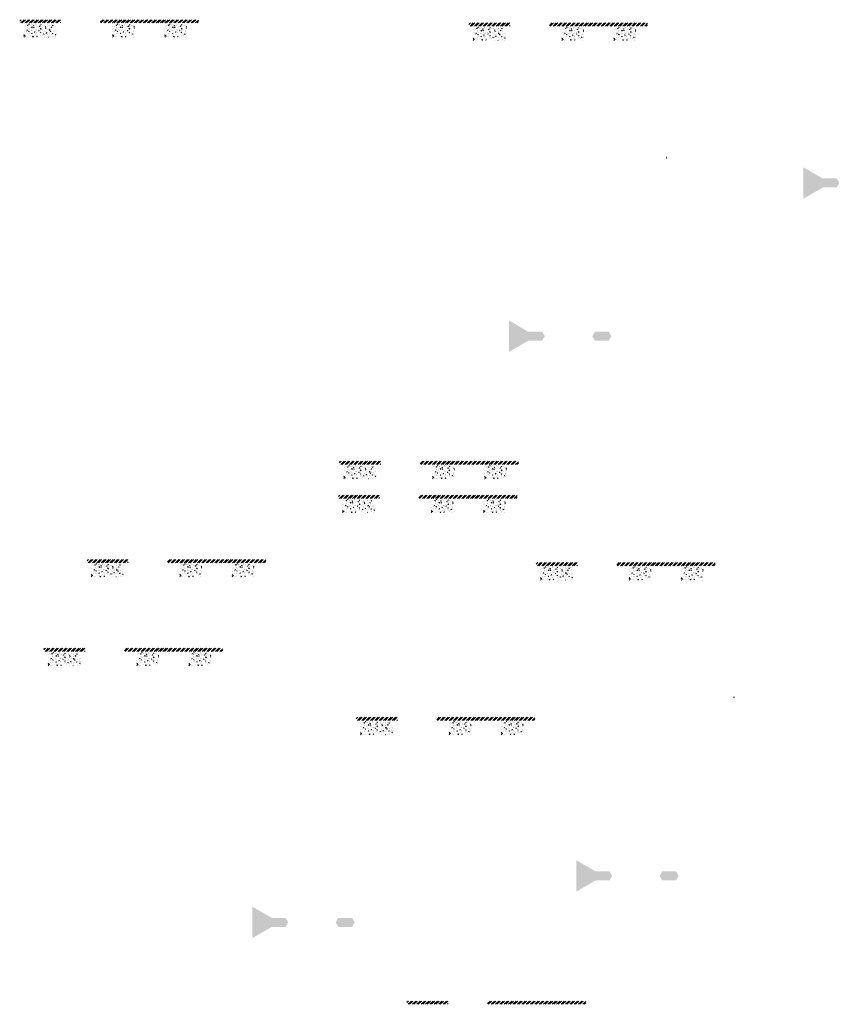
# Model space of a CAD drawing. Units: millimetres. Extents: x -26077 to 431651, y -66327 to 142901.
# Drawn here: x 127078 to 142001, y 24550 to 42470 of the extents above; entities that cross this region are included whole.
import ezdxf

# ---------------------------------------------------------------- set-up
doc = ezdxf.new("R2010")
doc.units = ezdxf.units.MM
doc.header["$MEASUREMENT"] = 0
doc.linetypes.add('CENTER', pattern=[2, 1.25, -0.25, 0.25, -0.25])
doc.linetypes.add('DASHED2', pattern=[0.375, 0.25, -0.125])
for name, color, linetype, lineweight in [('Footings', 7, 'Continuous', 13), ('hatch', 7, 'Continuous', 15), ('TABLE LEG FRAME', 7, 'Continuous', 18)]:
    doc.layers.add(name, color=color, linetype=linetype, lineweight=lineweight)
pattern_1 = [(37.5, (29699.3623, 34095.5483), (-0.062993358, 1.92682377), [0, -1.52, 0, -1.7, 0, -1.625]), (7.5, (29699.3623, 34095.5483), (1.769776705, 2.822146065), [0, -0.82, 0, -1.37, 0, -0.525]), (327.5, (29698.1323, 34095.5483), (3.114141862, 0.005659054), [0, -0.5, 0, -1.8, 0, -2.35]), (317.5, (29698.1323, 34095.5483), (3.006126605, 0.877675565), [0, -0.25, 0, -1.18, 0, -1.35])]
pattern_2 = [(37.5, (34370.6007, 44763.4856), (-0.062993358, 1.92682377), [0, -1.52, 0, -1.7, 0, -1.625]), (7.5, (34370.6007, 44763.4856), (1.769776705, 2.822146065), [0, -0.82, 0, -1.37, 0, -0.525]), (327.5, (34369.3707, 44763.4856), (3.114141862, 0.005659054), [0, -0.5, 0, -1.8, 0, -2.35]), (317.5, (34369.3707, 44763.4856), (3.006126605, 0.877675565), [0, -0.25, 0, -1.18, 0, -1.35])]
pattern_3 = [(37.5, (35596.7735, 34941.3943), (-0.062993358, 1.92682377), [0, -1.52, 0, -1.7, 0, -1.625]), (7.5, (35596.7735, 34941.3943), (1.769776705, 2.822146065), [0, -0.82, 0, -1.37, 0, -0.525]), (327.5, (35595.5435, 34941.3943), (3.114141862, 0.005659054), [0, -0.5, 0, -1.8, 0, -2.35]), (317.5, (35595.5435, 34941.3943), (3.006126605, 0.877675565), [0, -0.25, 0, -1.18, 0, -1.35])]

msp = doc.modelspace()

# ---------------------------------------------------------------- hatches: boundary and pattern name
at = {"layer": 'Footings', "linetype": 'DASHED2'}
h = msp.add_hatch(dxfattribs=at)
h.set_pattern_fill('ANSI32', color=256, scale=150)
h.set_pattern_definition([(45, (125494.184, 37464.775), (-39.77476, 39.77476), []), (45, (125520.7, 37464.775), (-39.77476, 39.77476), [])])
h.paths.add_polyline_path([(127377.73, 42469.78), (127077.73, 42469.78), (127077.73, 42409.78), (127377.73, 42409.78)])
h.paths.add_polyline_path([(127527.73, 42469.78), (127377.73, 42469.78), (127377.73, 42409.78), (127527.73, 42409.78)])
h.paths.add_polyline_path([(127827.73, 42469.78), (127527.73, 42469.78), (127527.73, 42409.78), (127827.73, 42409.78)])
h.paths.add_polyline_path([(128967.48, 42469.78), (128542.48, 42469.78), (128542.48, 42409.78), (128967.48, 42409.78)])
h.paths.add_polyline_path([(129917.48, 42469.78), (129837.48, 42469.78), (128967.48, 42469.78), (128967.48, 42409.78), (129917.48, 42409.78)])
h.paths.add_polyline_path([(130332.48, 42469.78), (129917.48, 42469.78), (129917.48, 42409.78), (130332.48, 42409.78)])
at = {"layer": 'Footings', "linetype": 'CENTER'}
h = msp.add_hatch(dxfattribs=at)
h.set_pattern_fill('AR-CONC', color=256, scale=15)
h.set_pattern_definition([(50, (127152.735, 42149.78), (107.589, -9.413), [11.25, -123.75]), (355, (127152.73, 42149.78), (-20.813, 112.829), [9, -99]), (100.451, (127161.7, 42148.99), (86.776, 103.416), [9.561, -105.171]), (46.184, (127152.73, 42179.78), (160.086, -24.828), [16.875, -185.625]), (96.636, (127166.08, 42177.7), (140.2, 146.118), [14.34, -157.757]), (351.184, (127152.73, 42179.78), (140.2, 146.118), [13.5, -148.5]), (21, (127167.735, 42172.28), (89.536, -60.393), [11.25, -123.75]), (326, (127167.73, 42172.28), (36.497, 108.773), [9, -99]), (71.451, (127175.2, 42167.24), (126.033, 48.38), [9.561, -105.171]), (37.5, (127152.735, 42149.776), (1.824, 49.934), [0, -97.8, 0, -100.5, 0, -99.375]), (7.5, (127152.735, 42149.776), (39.4604, 59.1618), [0, -57.3, 0, -95.55, 0, -37.875]), (327.5, (127119.285, 42149.776), (80.0734, -3.3832), [0, -37.5, 0, -117, 0, -155.25]), (317.5, (127104.285, 42149.776), (87.478, 15.016), [0, -48.75, 0, -77.7, 0, -110.25])])
h.paths.add_polyline_path([(127152.73, 42399.78), (127152.73, 42149.78), (127752.73, 42149.78), (127752.73, 42399.78)])
h = msp.add_hatch(dxfattribs=at)
h.set_pattern_fill('AR-CONC', color=256, scale=15)
h.set_pattern_definition([(50, (128767.485, 42149.78), (107.589, -9.413), [11.25, -123.75]), (355, (128767.48, 42149.78), (-20.813, 112.83), [9, -99]), (100.451, (128776.45, 42148.99), (86.776, 103.416), [9.56, -105.171]), (46.184, (128767.48, 42179.78), (160.086, -24.828), [16.875, -185.625]), (96.636, (128780.83, 42177.7), (140.2, 146.12), [14.34, -157.757]), (351.184, (128767.48, 42179.78), (140.2, 146.12), [13.5, -148.5]), (21, (128782.485, 42172.28), (89.536, -60.393), [11.25, -123.75]), (326, (128782.48, 42172.28), (36.497, 108.773), [9, -99]), (71.451, (128789.95, 42167.24), (126.033, 48.38), [9.56, -105.171]), (37.5, (128767.485, 42149.776), (1.824, 49.934), [0, -97.8, 0, -100.5, 0, -99.375]), (7.5, (128767.485, 42149.776), (39.4604, 59.162), [0, -57.3, 0, -95.55, 0, -37.875]), (327.5, (128734.035, 42149.776), (80.0734, -3.3832), [0, -37.5, 0, -117, 0, -155.25]), (317.5, (128719.035, 42149.776), (87.478, 15.016), [0, -48.75, 0, -77.7, 0, -110.25])])
h.paths.add_polyline_path([(128767.48, 42149.78), (129167.48, 42149.78), (129167.48, 42399.78), (128767.48, 42399.78)])
h = msp.add_hatch(dxfattribs=at)
h.set_pattern_fill('AR-CONC', color=256, scale=15)
h.set_pattern_definition([(50, (129717.485, 42149.78), (107.589, -9.413), [11.25, -123.75]), (355, (129717.48, 42149.78), (-20.813, 112.83), [9, -99]), (100.451, (129726.45, 42148.99), (86.776, 103.416), [9.56, -105.171]), (46.184, (129717.48, 42179.78), (160.086, -24.828), [16.875, -185.625]), (96.636, (129730.83, 42177.7), (140.2, 146.12), [14.34, -157.757]), (351.184, (129717.48, 42179.78), (140.2, 146.12), [13.5, -148.5]), (21, (129732.485, 42172.28), (89.536, -60.393), [11.25, -123.75]), (326, (129732.48, 42172.28), (36.497, 108.773), [9, -99]), (71.451, (129739.95, 42167.24), (126.033, 48.38), [9.56, -105.171]), (37.5, (129717.485, 42149.776), (1.824, 49.934), [0, -97.8, 0, -100.5, 0, -99.375]), (7.5, (129717.485, 42149.776), (39.4604, 59.162), [0, -57.3, 0, -95.55, 0, -37.875]), (327.5, (129684.035, 42149.776), (80.0734, -3.3832), [0, -37.5, 0, -117, 0, -155.25]), (317.5, (129669.035, 42149.776), (87.478, 15.016), [0, -48.75, 0, -77.7, 0, -110.25])])
h.paths.add_polyline_path([(129717.48, 42149.78), (130117.48, 42149.78), (130117.48, 42399.78), (129717.48, 42399.78)])
at = {"layer": 'Footings', "linetype": 'DASHED2'}
h = msp.add_hatch(dxfattribs=at)
h.set_pattern_fill('ANSI32', color=256, scale=150)
h.set_pattern_definition([(45, (133672.99, 37406.51), (-39.77476, 39.77476), []), (45, (133699.506, 37406.51), (-39.77476, 39.77476), [])])
h.paths.add_polyline_path([(135556.54, 42411.51), (135256.54, 42411.51), (135256.54, 42351.51), (135556.54, 42351.51)])
h.paths.add_polyline_path([(135706.54, 42411.51), (135556.54, 42411.51), (135556.54, 42351.51), (135706.54, 42351.51)])
h.paths.add_polyline_path([(136006.54, 42411.51), (135706.54, 42411.51), (135706.54, 42351.51), (136006.54, 42351.51)])
h.paths.add_polyline_path([(137146.29, 42411.51), (136721.29, 42411.51), (136721.29, 42351.51), (137146.29, 42351.51)])
h.paths.add_polyline_path([(138096.29, 42411.51), (138016.29, 42411.51), (137146.29, 42411.51), (137146.29, 42351.51), (138096.29, 42351.51)])
h.paths.add_polyline_path([(138511.29, 42411.51), (138096.29, 42411.51), (138096.29, 42351.51), (138511.29, 42351.51)])
at = {"layer": 'Footings', "linetype": 'CENTER'}
h = msp.add_hatch(dxfattribs=at)
h.set_pattern_fill('AR-CONC', color=256, scale=15)
h.set_pattern_definition([(50, (135331.54, 42091.51), (107.589, -9.413), [11.25, -123.75]), (355, (135331.54, 42091.51), (-20.813, 112.829), [9, -99]), (100.451, (135340.51, 42090.73), (86.776, 103.416), [9.561, -105.171]), (46.184, (135331.54, 42121.51), (160.086, -24.828), [16.875, -185.625]), (96.636, (135344.88, 42119.44), (140.2, 146.118), [14.34, -157.757]), (351.184, (135331.54, 42121.51), (140.2, 146.118), [13.5, -148.5]), (21, (135346.54, 42114.01), (89.536, -60.393), [11.25, -123.75]), (326, (135346.54, 42114.01), (36.497, 108.773), [9, -99]), (71.451, (135354, 42108.98), (126.033, 48.38), [9.561, -105.171]), (37.5, (135331.54, 42091.51), (1.824, 49.934), [0, -97.8, 0, -100.5, 0, -99.375]), (7.5, (135331.54, 42091.51), (39.4604, 59.1618), [0, -57.3, 0, -95.55, 0, -37.875]), (327.5, (135298.09, 42091.51), (80.0734, -3.3832), [0, -37.5, 0, -117, 0, -155.25]), (317.5, (135283.09, 42091.51), (87.478, 15.016), [0, -48.75, 0, -77.7, 0, -110.25])])
h.paths.add_polyline_path([(135331.54, 42341.51), (135331.54, 42091.51), (135931.54, 42091.51), (135931.54, 42341.51)])
h = msp.add_hatch(dxfattribs=at)
h.set_pattern_fill('AR-CONC', color=256, scale=15)
h.set_pattern_definition([(50, (136946.29, 42091.51), (107.589, -9.413), [11.25, -123.75]), (355, (136946.29, 42091.51), (-20.813, 112.83), [9, -99]), (100.451, (136955.26, 42090.73), (86.776, 103.416), [9.56, -105.171]), (46.184, (136946.29, 42121.51), (160.086, -24.828), [16.875, -185.625]), (96.636, (136959.63, 42119.44), (140.2, 146.12), [14.34, -157.757]), (351.184, (136946.29, 42121.51), (140.2, 146.12), [13.5, -148.5]), (21, (136961.29, 42114.01), (89.536, -60.393), [11.25, -123.75]), (326, (136961.29, 42114.01), (36.497, 108.773), [9, -99]), (71.451, (136968.75, 42108.98), (126.033, 48.38), [9.56, -105.171]), (37.5, (136946.29, 42091.51), (1.824, 49.934), [0, -97.8, 0, -100.5, 0, -99.375]), (7.5, (136946.29, 42091.51), (39.4604, 59.162), [0, -57.3, 0, -95.55, 0, -37.875]), (327.5, (136912.84, 42091.51), (80.0734, -3.3832), [0, -37.5, 0, -117, 0, -155.25]), (317.5, (136897.84, 42091.51), (87.478, 15.016), [0, -48.75, 0, -77.7, 0, -110.25])])
h.paths.add_polyline_path([(136946.29, 42091.51), (137346.29, 42091.51), (137346.29, 42341.51), (136946.29, 42341.51)])
h = msp.add_hatch(dxfattribs=at)
h.set_pattern_fill('AR-CONC', color=256, scale=15)
h.set_pattern_definition([(50, (137896.29, 42091.51), (107.589, -9.413), [11.25, -123.75]), (355, (137896.29, 42091.51), (-20.813, 112.83), [9, -99]), (100.451, (137905.26, 42090.73), (86.776, 103.416), [9.56, -105.171]), (46.184, (137896.29, 42121.51), (160.086, -24.828), [16.875, -185.625]), (96.636, (137909.63, 42119.44), (140.2, 146.12), [14.34, -157.757]), (351.184, (137896.29, 42121.51), (140.2, 146.12), [13.5, -148.5]), (21, (137911.29, 42114.01), (89.536, -60.393), [11.25, -123.75]), (326, (137911.29, 42114.01), (36.497, 108.773), [9, -99]), (71.451, (137918.75, 42108.98), (126.033, 48.38), [9.56, -105.171]), (37.5, (137896.29, 42091.51), (1.824, 49.934), [0, -97.8, 0, -100.5, 0, -99.375]), (7.5, (137896.29, 42091.51), (39.4604, 59.162), [0, -57.3, 0, -95.55, 0, -37.875]), (327.5, (137862.84, 42091.51), (80.0734, -3.3832), [0, -37.5, 0, -117, 0, -155.25]), (317.5, (137847.84, 42091.51), (87.478, 15.016), [0, -48.75, 0, -77.7, 0, -110.25])])
h.paths.add_polyline_path([(137896.29, 42091.51), (138296.29, 42091.51), (138296.29, 42341.51), (137896.29, 42341.51)])
at = {"layer": 'Footings', "linetype": 'DASHED2'}
h = msp.add_hatch(dxfattribs=at)
h.set_pattern_fill('ANSI32', color=256, scale=150)
h.set_pattern_definition([(45, (131319.626, 29427.273), (-39.77476, 39.77476), []), (45, (131346.14, 29427.273), (-39.77476, 39.77476), [])])
h.paths.add_polyline_path([(133203.18, 34432.27), (132903.18, 34432.27), (132903.18, 34372.27), (133203.18, 34372.27)])
h.paths.add_polyline_path([(133353.18, 34432.27), (133203.18, 34432.27), (133203.18, 34372.27), (133353.18, 34372.27)])
h.paths.add_polyline_path([(133653.18, 34432.27), (133353.18, 34432.27), (133353.18, 34372.27), (133653.18, 34372.27)])
h.paths.add_polyline_path([(134792.93, 34432.27), (134367.93, 34432.27), (134367.93, 34372.27), (134792.93, 34372.27)])
h.paths.add_polyline_path([(135742.93, 34432.27), (135662.93, 34432.27), (134792.93, 34432.27), (134792.93, 34372.27), (135742.93, 34372.27)])
h.paths.add_polyline_path([(136157.93, 34432.27), (135742.93, 34432.27), (135742.93, 34372.27), (136157.93, 34372.27)])
at = {"layer": 'Footings', "linetype": 'CENTER'}
h = msp.add_hatch(dxfattribs=at)
h.set_pattern_fill('AR-CONC', color=256, scale=15)
h.set_pattern_definition([(50, (132978.18, 34112.274), (107.589, -9.413), [11.25, -123.75]), (355, (132978.18, 34112.27), (-20.813, 112.829), [9, -99]), (100.451, (132987.14, 34111.49), (86.776, 103.416), [9.561, -105.171]), (46.184, (132978.18, 34142.27), (160.086, -24.828), [16.875, -185.625]), (96.636, (132991.52, 34140.2), (140.2, 146.118), [14.34, -157.757]), (351.184, (132978.18, 34142.27), (140.2, 146.118), [13.5, -148.5]), (21, (132993.18, 34134.774), (89.536, -60.393), [11.25, -123.75]), (326, (132993.18, 34134.77), (36.497, 108.773), [9, -99]), (71.451, (133000.64, 34129.74), (126.033, 48.38), [9.561, -105.171]), (37.5, (132978.177, 34112.274), (1.824, 49.934), [0, -97.8, 0, -100.5, 0, -99.375]), (7.5, (132978.177, 34112.274), (39.4604, 59.1618), [0, -57.3, 0, -95.55, 0, -37.875]), (327.5, (132944.727, 34112.274), (80.0734, -3.3832), [0, -37.5, 0, -117, 0, -155.25]), (317.5, (132929.73, 34112.274), (87.478, 15.016), [0, -48.75, 0, -77.7, 0, -110.25])])
h.paths.add_polyline_path([(132978.18, 34362.27), (132978.18, 34112.27), (133578.18, 34112.27), (133578.18, 34362.27)])
h = msp.add_hatch(dxfattribs=at)
h.set_pattern_fill('AR-CONC', color=256, scale=15)
h.set_pattern_definition([(50, (134592.93, 34112.274), (107.589, -9.413), [11.25, -123.75]), (355, (134592.93, 34112.27), (-20.813, 112.83), [9, -99]), (100.451, (134601.89, 34111.49), (86.776, 103.416), [9.56, -105.171]), (46.184, (134592.93, 34142.27), (160.086, -24.828), [16.875, -185.625]), (96.636, (134606.27, 34140.2), (140.2, 146.12), [14.34, -157.757]), (351.184, (134592.93, 34142.27), (140.2, 146.12), [13.5, -148.5]), (21, (134607.93, 34134.774), (89.536, -60.393), [11.25, -123.75]), (326, (134607.93, 34134.77), (36.497, 108.773), [9, -99]), (71.451, (134615.39, 34129.74), (126.033, 48.38), [9.56, -105.171]), (37.5, (134592.927, 34112.274), (1.824, 49.934), [0, -97.8, 0, -100.5, 0, -99.375]), (7.5, (134592.927, 34112.274), (39.4604, 59.162), [0, -57.3, 0, -95.55, 0, -37.875]), (327.5, (134559.477, 34112.274), (80.0734, -3.3832), [0, -37.5, 0, -117, 0, -155.25]), (317.5, (134544.48, 34112.274), (87.478, 15.016), [0, -48.75, 0, -77.7, 0, -110.25])])
h.paths.add_polyline_path([(134592.93, 34112.27), (134992.93, 34112.27), (134992.93, 34362.27), (134592.93, 34362.27)])
h = msp.add_hatch(dxfattribs=at)
h.set_pattern_fill('AR-CONC', color=256, scale=15)
h.set_pattern_definition([(50, (135542.93, 34112.274), (107.589, -9.413), [11.25, -123.75]), (355, (135542.93, 34112.27), (-20.813, 112.83), [9, -99]), (100.451, (135551.89, 34111.49), (86.776, 103.416), [9.56, -105.171]), (46.184, (135542.93, 34142.27), (160.086, -24.828), [16.875, -185.625]), (96.636, (135556.27, 34140.2), (140.2, 146.12), [14.34, -157.757]), (351.184, (135542.93, 34142.27), (140.2, 146.12), [13.5, -148.5]), (21, (135557.93, 34134.774), (89.536, -60.393), [11.25, -123.75]), (326, (135557.93, 34134.77), (36.497, 108.773), [9, -99]), (71.451, (135565.39, 34129.74), (126.033, 48.38), [9.56, -105.171]), (37.5, (135542.927, 34112.274), (1.824, 49.934), [0, -97.8, 0, -100.5, 0, -99.375]), (7.5, (135542.927, 34112.274), (39.4604, 59.162), [0, -57.3, 0, -95.55, 0, -37.875]), (327.5, (135509.477, 34112.274), (80.0734, -3.3832), [0, -37.5, 0, -117, 0, -155.25]), (317.5, (135494.48, 34112.274), (87.478, 15.016), [0, -48.75, 0, -77.7, 0, -110.25])])
h.paths.add_polyline_path([(135542.93, 34112.27), (135942.93, 34112.27), (135942.93, 34362.27), (135542.93, 34362.27)])
at = {"layer": 'Footings', "linetype": 'DASHED2'}
h = msp.add_hatch(dxfattribs=at)
h.set_pattern_fill('ANSI32', color=256, scale=150)
h.set_pattern_definition([(45, (131297.176, 28812.97), (-39.77476, 39.77476), []), (45, (131323.69, 28812.97), (-39.77476, 39.77476), [])])
h.paths.add_polyline_path([(133180.73, 33817.97), (132880.73, 33817.97), (132880.73, 33757.97), (133180.73, 33757.97)])
h.paths.add_polyline_path([(133330.73, 33817.97), (133180.73, 33817.97), (133180.73, 33757.97), (133330.73, 33757.97)])
h.paths.add_polyline_path([(133630.73, 33817.97), (133330.73, 33817.97), (133330.73, 33757.97), (133630.73, 33757.97)])
h.paths.add_polyline_path([(134770.48, 33817.97), (134345.48, 33817.97), (134345.48, 33757.97), (134770.48, 33757.97)])
h.paths.add_polyline_path([(135720.48, 33817.97), (135640.48, 33817.97), (134770.48, 33817.97), (134770.48, 33757.97), (135720.48, 33757.97)])
h.paths.add_polyline_path([(136135.48, 33817.97), (135720.48, 33817.97), (135720.48, 33757.97), (136135.48, 33757.97)])
at = {"layer": 'Footings', "linetype": 'CENTER'}
h = msp.add_hatch(dxfattribs=at)
h.set_pattern_fill('AR-CONC', color=256, scale=15)
h.set_pattern_definition([(50, (132955.73, 33497.97), (107.589, -9.413), [11.25, -123.75]), (355, (132955.73, 33497.97), (-20.813, 112.829), [9, -99]), (100.451, (132964.69, 33497.19), (86.776, 103.416), [9.561, -105.171]), (46.184, (132955.73, 33527.97), (160.086, -24.828), [16.875, -185.625]), (96.636, (132969.07, 33525.9), (140.2, 146.118), [14.34, -157.757]), (351.184, (132955.73, 33527.97), (140.2, 146.118), [13.5, -148.5]), (21, (132970.73, 33520.47), (89.536, -60.393), [11.25, -123.75]), (326, (132970.73, 33520.47), (36.497, 108.773), [9, -99]), (71.451, (132978.19, 33515.44), (126.033, 48.38), [9.561, -105.171]), (37.5, (132955.727, 33497.972), (1.824, 49.934), [0, -97.8, 0, -100.5, 0, -99.375]), (7.5, (132955.727, 33497.97), (39.4604, 59.1618), [0, -57.3, 0, -95.55, 0, -37.875]), (327.5, (132922.277, 33497.972), (80.0734, -3.3832), [0, -37.5, 0, -117, 0, -155.25]), (317.5, (132907.28, 33497.97), (87.478, 15.016), [0, -48.75, 0, -77.7, 0, -110.25])])
h.paths.add_polyline_path([(132955.73, 33747.97), (132955.73, 33497.97), (133555.73, 33497.97), (133555.73, 33747.97)])
h = msp.add_hatch(dxfattribs=at)
h.set_pattern_fill('AR-CONC', color=256, scale=15)
h.set_pattern_definition([(50, (134570.48, 33497.97), (107.589, -9.413), [11.25, -123.75]), (355, (134570.48, 33497.97), (-20.813, 112.83), [9, -99]), (100.451, (134579.44, 33497.19), (86.776, 103.416), [9.56, -105.171]), (46.184, (134570.48, 33527.97), (160.086, -24.828), [16.875, -185.625]), (96.636, (134583.82, 33525.9), (140.2, 146.12), [14.34, -157.757]), (351.184, (134570.48, 33527.97), (140.2, 146.12), [13.5, -148.5]), (21, (134585.48, 33520.47), (89.536, -60.393), [11.25, -123.75]), (326, (134585.48, 33520.47), (36.497, 108.773), [9, -99]), (71.451, (134592.94, 33515.44), (126.033, 48.38), [9.56, -105.171]), (37.5, (134570.477, 33497.972), (1.824, 49.934), [0, -97.8, 0, -100.5, 0, -99.375]), (7.5, (134570.477, 33497.97), (39.4604, 59.162), [0, -57.3, 0, -95.55, 0, -37.875]), (327.5, (134537.027, 33497.972), (80.0734, -3.3832), [0, -37.5, 0, -117, 0, -155.25]), (317.5, (134522.03, 33497.97), (87.478, 15.016), [0, -48.75, 0, -77.7, 0, -110.25])])
h.paths.add_polyline_path([(134570.48, 33497.97), (134970.48, 33497.97), (134970.48, 33747.97), (134570.48, 33747.97)])
h = msp.add_hatch(dxfattribs=at)
h.set_pattern_fill('AR-CONC', color=256, scale=15)
h.set_pattern_definition([(50, (135520.48, 33497.97), (107.589, -9.413), [11.25, -123.75]), (355, (135520.48, 33497.97), (-20.813, 112.83), [9, -99]), (100.451, (135529.44, 33497.19), (86.776, 103.416), [9.56, -105.171]), (46.184, (135520.48, 33527.97), (160.086, -24.828), [16.875, -185.625]), (96.636, (135533.82, 33525.9), (140.2, 146.12), [14.34, -157.757]), (351.184, (135520.48, 33527.97), (140.2, 146.12), [13.5, -148.5]), (21, (135535.48, 33520.47), (89.536, -60.393), [11.25, -123.75]), (326, (135535.48, 33520.47), (36.497, 108.773), [9, -99]), (71.451, (135542.94, 33515.44), (126.033, 48.38), [9.56, -105.171]), (37.5, (135520.477, 33497.972), (1.824, 49.934), [0, -97.8, 0, -100.5, 0, -99.375]), (7.5, (135520.477, 33497.97), (39.4604, 59.162), [0, -57.3, 0, -95.55, 0, -37.875]), (327.5, (135487.027, 33497.972), (80.0734, -3.3832), [0, -37.5, 0, -117, 0, -155.25]), (317.5, (135472.03, 33497.97), (87.478, 15.016), [0, -48.75, 0, -77.7, 0, -110.25])])
h.paths.add_polyline_path([(135520.48, 33497.97), (135920.48, 33497.97), (135920.48, 33747.97), (135520.48, 33747.97)])
at = {"layer": 'Footings', "linetype": 'DASHED2'}
h = msp.add_hatch(dxfattribs=at)
h.set_pattern_fill('ANSI32', color=256, scale=150)
h.set_pattern_definition([(45, (126720.357, 27642.684), (-39.77476, 39.77476), []), (45, (126746.873, 27642.684), (-39.77476, 39.77476), [])])
h.paths.add_polyline_path([(128603.91, 32647.69), (128303.91, 32647.69), (128303.91, 32587.69), (128603.91, 32587.69)])
h.paths.add_polyline_path([(128753.91, 32647.69), (128603.91, 32647.69), (128603.91, 32587.69), (128753.91, 32587.69)])
h.paths.add_polyline_path([(129053.91, 32647.69), (128753.91, 32647.69), (128753.91, 32587.69), (129053.91, 32587.69)])
h.paths.add_polyline_path([(130193.66, 32647.69), (129768.66, 32647.69), (129768.66, 32587.69), (130193.66, 32587.69)])
h.paths.add_polyline_path([(131143.66, 32647.69), (131063.66, 32647.69), (130193.66, 32647.69), (130193.66, 32587.69), (131143.66, 32587.69)])
h.paths.add_polyline_path([(131558.66, 32647.69), (131143.66, 32647.69), (131143.66, 32587.69), (131558.66, 32587.69)])
at = {"layer": 'Footings', "linetype": 'CENTER'}
h = msp.add_hatch(dxfattribs=at)
h.set_pattern_fill('AR-CONC', color=256, scale=15)
h.set_pattern_definition([(50, (128378.91, 32327.685), (107.589, -9.413), [11.25, -123.75]), (355, (128378.91, 32327.69), (-20.813, 112.829), [9, -99]), (100.451, (128387.87, 32326.9), (86.776, 103.416), [9.561, -105.171]), (46.184, (128378.91, 32357.69), (160.086, -24.828), [16.875, -185.625]), (96.636, (128392.25, 32355.62), (140.2, 146.118), [14.34, -157.757]), (351.184, (128378.9, 32357.69), (140.2, 146.118), [13.5, -148.5]), (21, (128393.91, 32350.185), (89.536, -60.393), [11.25, -123.75]), (326, (128393.91, 32350.19), (36.497, 108.773), [9, -99]), (71.451, (128401.37, 32345.15), (126.033, 48.38), [9.561, -105.171]), (37.5, (128378.908, 32327.685), (1.824, 49.934), [0, -97.8, 0, -100.5, 0, -99.375]), (7.5, (128378.91, 32327.685), (39.4604, 59.1618), [0, -57.3, 0, -95.55, 0, -37.875]), (327.5, (128345.458, 32327.685), (80.0734, -3.3832), [0, -37.5, 0, -117, 0, -155.25]), (317.5, (128330.46, 32327.685), (87.478, 15.016), [0, -48.75, 0, -77.7, 0, -110.25])])
h.paths.add_polyline_path([(128378.91, 32577.69), (128378.91, 32327.69), (128978.91, 32327.69), (128978.91, 32577.69)])
h = msp.add_hatch(dxfattribs=at)
h.set_pattern_fill('AR-CONC', color=256, scale=15)
h.set_pattern_definition([(50, (129993.66, 32327.685), (107.589, -9.413), [11.25, -123.75]), (355, (129993.66, 32327.69), (-20.813, 112.83), [9, -99]), (100.451, (130002.62, 32326.9), (86.776, 103.416), [9.56, -105.171]), (46.184, (129993.66, 32357.69), (160.086, -24.828), [16.875, -185.625]), (96.636, (130007, 32355.62), (140.2, 146.12), [14.34, -157.757]), (351.184, (129993.66, 32357.69), (140.2, 146.12), [13.5, -148.5]), (21, (130008.66, 32350.185), (89.536, -60.393), [11.25, -123.75]), (326, (130008.66, 32350.19), (36.497, 108.773), [9, -99]), (71.451, (130016.12, 32345.15), (126.033, 48.38), [9.56, -105.171]), (37.5, (129993.658, 32327.685), (1.824, 49.934), [0, -97.8, 0, -100.5, 0, -99.375]), (7.5, (129993.66, 32327.685), (39.4604, 59.162), [0, -57.3, 0, -95.55, 0, -37.875]), (327.5, (129960.208, 32327.685), (80.0734, -3.3832), [0, -37.5, 0, -117, 0, -155.25]), (317.5, (129945.21, 32327.685), (87.478, 15.016), [0, -48.75, 0, -77.7, 0, -110.25])])
h.paths.add_polyline_path([(129993.66, 32327.69), (130393.66, 32327.69), (130393.66, 32577.69), (129993.66, 32577.69)])
h = msp.add_hatch(dxfattribs=at)
h.set_pattern_fill('AR-CONC', color=256, scale=15)
h.set_pattern_definition([(50, (130943.66, 32327.685), (107.589, -9.413), [11.25, -123.75]), (355, (130943.66, 32327.69), (-20.813, 112.83), [9, -99]), (100.451, (130952.62, 32326.9), (86.776, 103.416), [9.56, -105.171]), (46.184, (130943.66, 32357.69), (160.086, -24.828), [16.875, -185.625]), (96.636, (130957, 32355.62), (140.2, 146.12), [14.34, -157.757]), (351.184, (130943.66, 32357.69), (140.2, 146.12), [13.5, -148.5]), (21, (130958.66, 32350.185), (89.536, -60.393), [11.25, -123.75]), (326, (130958.66, 32350.19), (36.497, 108.773), [9, -99]), (71.451, (130966.12, 32345.15), (126.033, 48.38), [9.56, -105.171]), (37.5, (130943.658, 32327.685), (1.824, 49.934), [0, -97.8, 0, -100.5, 0, -99.375]), (7.5, (130943.66, 32327.685), (39.4604, 59.162), [0, -57.3, 0, -95.55, 0, -37.875]), (327.5, (130910.208, 32327.685), (80.0734, -3.3832), [0, -37.5, 0, -117, 0, -155.25]), (317.5, (130895.21, 32327.685), (87.478, 15.016), [0, -48.75, 0, -77.7, 0, -110.25])])
h.paths.add_polyline_path([(130943.66, 32327.69), (131343.66, 32327.69), (131343.66, 32577.69), (130943.66, 32577.69)])
at = {"layer": 'Footings', "linetype": 'DASHED2'}
h = msp.add_hatch(dxfattribs=at)
h.set_pattern_fill('ANSI32', color=256, scale=150)
h.set_pattern_definition([(45, (134899.16, 27584.42), (-39.77476, 39.77476), []), (45, (134925.68, 27584.42), (-39.77476, 39.77476), [])])
h.paths.add_polyline_path([(136782.71, 32589.42), (136482.71, 32589.42), (136482.71, 32529.42), (136782.71, 32529.42)])
h.paths.add_polyline_path([(136932.71, 32589.42), (136782.71, 32589.42), (136782.71, 32529.42), (136932.71, 32529.42)])
h.paths.add_polyline_path([(137232.71, 32589.42), (136932.71, 32589.42), (136932.71, 32529.42), (137232.71, 32529.42)])
h.paths.add_polyline_path([(138372.46, 32589.42), (137947.46, 32589.42), (137947.46, 32529.42), (138372.46, 32529.42)])
h.paths.add_polyline_path([(139322.46, 32589.42), (139242.46, 32589.42), (138372.46, 32589.42), (138372.46, 32529.42), (139322.46, 32529.42)])
h.paths.add_polyline_path([(139737.46, 32589.42), (139322.46, 32589.42), (139322.46, 32529.42), (139737.46, 32529.42)])
at = {"layer": 'Footings', "linetype": 'CENTER'}
h = msp.add_hatch(dxfattribs=at)
h.set_pattern_fill('AR-CONC', color=256, scale=15)
h.set_pattern_definition([(50, (136557.71, 32269.42), (107.589, -9.413), [11.25, -123.75]), (355, (136557.71, 32269.42), (-20.813, 112.829), [9, -99]), (100.451, (136566.68, 32268.64), (86.776, 103.416), [9.561, -105.171]), (46.184, (136557.71, 32299.42), (160.086, -24.828), [16.875, -185.625]), (96.636, (136571.05, 32297.35), (140.2, 146.118), [14.34, -157.757]), (351.184, (136557.71, 32299.42), (140.2, 146.118), [13.5, -148.5]), (21, (136572.71, 32291.92), (89.536, -60.393), [11.25, -123.75]), (326, (136572.71, 32291.92), (36.497, 108.773), [9, -99]), (71.451, (136580.17, 32286.89), (126.033, 48.38), [9.561, -105.171]), (37.5, (136557.713, 32269.42), (1.824, 49.934), [0, -97.8, 0, -100.5, 0, -99.375]), (7.5, (136557.713, 32269.42), (39.4604, 59.1618), [0, -57.3, 0, -95.55, 0, -37.875]), (327.5, (136524.263, 32269.42), (80.0734, -3.3832), [0, -37.5, 0, -117, 0, -155.25]), (317.5, (136509.26, 32269.42), (87.478, 15.016), [0, -48.75, 0, -77.7, 0, -110.25])])
h.paths.add_polyline_path([(136557.71, 32519.42), (136557.71, 32269.42), (137157.71, 32269.42), (137157.71, 32519.42)])
h = msp.add_hatch(dxfattribs=at)
h.set_pattern_fill('AR-CONC', color=256, scale=15)
h.set_pattern_definition([(50, (138172.46, 32269.42), (107.589, -9.413), [11.25, -123.75]), (355, (138172.46, 32269.42), (-20.813, 112.83), [9, -99]), (100.451, (138181.43, 32268.64), (86.776, 103.416), [9.56, -105.171]), (46.184, (138172.46, 32299.42), (160.086, -24.828), [16.875, -185.625]), (96.636, (138185.8, 32297.35), (140.2, 146.12), [14.34, -157.757]), (351.184, (138172.46, 32299.42), (140.2, 146.12), [13.5, -148.5]), (21, (138187.46, 32291.92), (89.536, -60.393), [11.25, -123.75]), (326, (138187.46, 32291.92), (36.497, 108.773), [9, -99]), (71.451, (138194.92, 32286.89), (126.033, 48.38), [9.56, -105.171]), (37.5, (138172.463, 32269.42), (1.824, 49.934), [0, -97.8, 0, -100.5, 0, -99.375]), (7.5, (138172.463, 32269.42), (39.4604, 59.162), [0, -57.3, 0, -95.55, 0, -37.875]), (327.5, (138139.013, 32269.42), (80.0734, -3.3832), [0, -37.5, 0, -117, 0, -155.25]), (317.5, (138124.01, 32269.42), (87.478, 15.016), [0, -48.75, 0, -77.7, 0, -110.25])])
h.paths.add_polyline_path([(138172.46, 32269.42), (138572.46, 32269.42), (138572.46, 32519.42), (138172.46, 32519.42)])
h = msp.add_hatch(dxfattribs=at)
h.set_pattern_fill('AR-CONC', color=256, scale=15)
h.set_pattern_definition([(50, (139122.46, 32269.42), (107.589, -9.413), [11.25, -123.75]), (355, (139122.46, 32269.42), (-20.813, 112.83), [9, -99]), (100.451, (139131.43, 32268.64), (86.776, 103.416), [9.56, -105.171]), (46.184, (139122.46, 32299.42), (160.086, -24.828), [16.875, -185.625]), (96.636, (139135.8, 32297.35), (140.2, 146.12), [14.34, -157.757]), (351.184, (139122.46, 32299.42), (140.2, 146.12), [13.5, -148.5]), (21, (139137.46, 32291.92), (89.536, -60.393), [11.25, -123.75]), (326, (139137.46, 32291.92), (36.497, 108.773), [9, -99]), (71.451, (139144.92, 32286.89), (126.033, 48.38), [9.56, -105.171]), (37.5, (139122.463, 32269.42), (1.824, 49.934), [0, -97.8, 0, -100.5, 0, -99.375]), (7.5, (139122.463, 32269.42), (39.4604, 59.162), [0, -57.3, 0, -95.55, 0, -37.875]), (327.5, (139089.013, 32269.42), (80.0734, -3.3832), [0, -37.5, 0, -117, 0, -155.25]), (317.5, (139074.01, 32269.42), (87.478, 15.016), [0, -48.75, 0, -77.7, 0, -110.25])])
h.paths.add_polyline_path([(139122.46, 32269.42), (139522.46, 32269.42), (139522.46, 32519.42), (139122.46, 32519.42)])
at = {"layer": 'Footings', "linetype": 'DASHED2'}
h = msp.add_hatch(dxfattribs=at)
h.set_pattern_fill('ANSI32', color=256, scale=150)
h.set_pattern_definition([(45, (125935.283, 26024.36), (-39.77476, 39.77476), []), (45, (125961.8, 26024.36), (-39.77476, 39.77476), [])])
h.paths.add_polyline_path([(127818.83, 31029.36), (127518.83, 31029.36), (127518.83, 30969.36), (127818.83, 30969.36)])
h.paths.add_polyline_path([(127968.83, 31029.36), (127818.83, 31029.36), (127818.83, 30969.36), (127968.83, 30969.36)])
h.paths.add_polyline_path([(128268.83, 31029.36), (127968.83, 31029.36), (127968.83, 30969.36), (128268.83, 30969.36)])
h.paths.add_polyline_path([(129408.58, 31029.36), (128983.58, 31029.36), (128983.58, 30969.36), (129408.58, 30969.36)])
h.paths.add_polyline_path([(130358.58, 31029.36), (130278.58, 31029.36), (129408.58, 31029.36), (129408.58, 30969.36), (130358.58, 30969.36)])
h.paths.add_polyline_path([(130773.58, 31029.36), (130358.58, 31029.36), (130358.58, 30969.36), (130773.58, 30969.36)])
at = {"layer": 'Footings', "linetype": 'CENTER'}
h = msp.add_hatch(dxfattribs=at)
h.set_pattern_fill('AR-CONC', color=256, scale=15)
h.set_pattern_definition([(50, (127593.83, 30709.36), (107.589, -9.413), [11.25, -123.75]), (355, (127593.83, 30709.36), (-20.813, 112.829), [9, -99]), (100.451, (127602.8, 30708.58), (86.776, 103.416), [9.561, -105.171]), (46.184, (127593.83, 30739.36), (160.086, -24.828), [16.875, -185.625]), (96.636, (127607.17, 30737.29), (140.2, 146.118), [14.34, -157.757]), (351.184, (127593.83, 30739.36), (140.2, 146.118), [13.5, -148.5]), (21, (127608.83, 30731.86), (89.536, -60.393), [11.25, -123.75]), (326, (127608.83, 30731.86), (36.497, 108.773), [9, -99]), (71.451, (127616.3, 30726.83), (126.033, 48.38), [9.561, -105.171]), (37.5, (127593.834, 30709.36), (1.824, 49.934), [0, -97.8, 0, -100.5, 0, -99.375]), (7.5, (127593.834, 30709.36), (39.4604, 59.1618), [0, -57.3, 0, -95.55, 0, -37.875]), (327.5, (127560.384, 30709.36), (80.0734, -3.3832), [0, -37.5, 0, -117, 0, -155.25]), (317.5, (127545.384, 30709.36), (87.478, 15.016), [0, -48.75, 0, -77.7, 0, -110.25])])
h.paths.add_polyline_path([(127593.83, 30959.36), (127593.83, 30709.36), (128193.83, 30709.36), (128193.83, 30959.36)])
h = msp.add_hatch(dxfattribs=at)
h.set_pattern_fill('AR-CONC', color=256, scale=15)
h.set_pattern_definition([(50, (129208.58, 30709.36), (107.589, -9.413), [11.25, -123.75]), (355, (129208.58, 30709.36), (-20.813, 112.83), [9, -99]), (100.451, (129217.55, 30708.58), (86.776, 103.416), [9.56, -105.171]), (46.184, (129208.58, 30739.36), (160.086, -24.828), [16.875, -185.625]), (96.636, (129221.92, 30737.29), (140.2, 146.12), [14.34, -157.757]), (351.184, (129208.58, 30739.36), (140.2, 146.12), [13.5, -148.5]), (21, (129223.58, 30731.86), (89.536, -60.393), [11.25, -123.75]), (326, (129223.58, 30731.86), (36.497, 108.773), [9, -99]), (71.451, (129231.05, 30726.83), (126.033, 48.38), [9.56, -105.171]), (37.5, (129208.584, 30709.36), (1.824, 49.934), [0, -97.8, 0, -100.5, 0, -99.375]), (7.5, (129208.584, 30709.36), (39.4604, 59.162), [0, -57.3, 0, -95.55, 0, -37.875]), (327.5, (129175.134, 30709.36), (80.0734, -3.3832), [0, -37.5, 0, -117, 0, -155.25]), (317.5, (129160.134, 30709.36), (87.478, 15.016), [0, -48.75, 0, -77.7, 0, -110.25])])
h.paths.add_polyline_path([(129208.58, 30709.36), (129608.58, 30709.36), (129608.58, 30959.36), (129208.58, 30959.36)])
h = msp.add_hatch(dxfattribs=at)
h.set_pattern_fill('AR-CONC', color=256, scale=15)
h.set_pattern_definition([(50, (130158.58, 30709.36), (107.589, -9.413), [11.25, -123.75]), (355, (130158.58, 30709.36), (-20.813, 112.83), [9, -99]), (100.451, (130167.55, 30708.58), (86.776, 103.416), [9.56, -105.171]), (46.184, (130158.58, 30739.36), (160.086, -24.828), [16.875, -185.625]), (96.636, (130171.92, 30737.29), (140.2, 146.12), [14.34, -157.757]), (351.184, (130158.58, 30739.36), (140.2, 146.12), [13.5, -148.5]), (21, (130173.58, 30731.86), (89.536, -60.393), [11.25, -123.75]), (326, (130173.58, 30731.86), (36.497, 108.773), [9, -99]), (71.451, (130181.05, 30726.83), (126.033, 48.38), [9.56, -105.171]), (37.5, (130158.584, 30709.36), (1.824, 49.934), [0, -97.8, 0, -100.5, 0, -99.375]), (7.5, (130158.584, 30709.36), (39.4604, 59.162), [0, -57.3, 0, -95.55, 0, -37.875]), (327.5, (130125.134, 30709.36), (80.0734, -3.3832), [0, -37.5, 0, -117, 0, -155.25]), (317.5, (130110.134, 30709.36), (87.478, 15.016), [0, -48.75, 0, -77.7, 0, -110.25])])
h.paths.add_polyline_path([(130158.58, 30709.36), (130558.58, 30709.36), (130558.58, 30959.36), (130158.58, 30959.36)])
at = {"layer": 'Footings', "linetype": 'DASHED2'}
h = msp.add_hatch(dxfattribs=at)
h.set_pattern_fill('ANSI32', color=256, scale=150)
h.set_pattern_definition([(45, (131621.574, 24769.01), (-39.77476, 39.77476), []), (45, (131648.09, 24769.01), (-39.77476, 39.77476), [])])
h.paths.add_polyline_path([(133505.13, 29774.01), (133205.13, 29774.01), (133205.13, 29714.01), (133505.13, 29714.01)])
h.paths.add_polyline_path([(133655.13, 29774.01), (133505.13, 29774.01), (133505.13, 29714.01), (133655.13, 29714.01)])
h.paths.add_polyline_path([(133955.13, 29774.01), (133655.13, 29774.01), (133655.13, 29714.01), (133955.13, 29714.01)])
h.paths.add_polyline_path([(135094.88, 29774.01), (134669.88, 29774.01), (134669.88, 29714.01), (135094.88, 29714.01)])
h.paths.add_polyline_path([(136044.88, 29774.01), (135964.88, 29774.01), (135094.88, 29774.01), (135094.88, 29714.01), (136044.88, 29714.01)])
h.paths.add_polyline_path([(136459.88, 29774.01), (136044.88, 29774.01), (136044.88, 29714.01), (136459.88, 29714.01)])
at = {"layer": 'Footings', "linetype": 'CENTER'}
h = msp.add_hatch(dxfattribs=at)
h.set_pattern_fill('AR-CONC', color=256, scale=15)
h.set_pattern_definition([(50, (133280.125, 29454.01), (107.589, -9.413), [11.25, -123.75]), (355, (133280.13, 29454.01), (-20.813, 112.829), [9, -99]), (100.451, (133289.09, 29453.23), (86.776, 103.416), [9.561, -105.171]), (46.184, (133280.13, 29484.01), (160.086, -24.828), [16.875, -185.625]), (96.636, (133293.47, 29481.94), (140.2, 146.118), [14.34, -157.757]), (351.184, (133280.13, 29484.01), (140.2, 146.118), [13.5, -148.5]), (21, (133295.125, 29476.51), (89.536, -60.393), [11.25, -123.75]), (326, (133295.13, 29476.51), (36.497, 108.773), [9, -99]), (71.451, (133302.59, 29471.48), (126.033, 48.38), [9.561, -105.171]), (37.5, (133280.125, 29454.012), (1.824, 49.934), [0, -97.8, 0, -100.5, 0, -99.375]), (7.5, (133280.125, 29454.01), (39.4604, 59.1618), [0, -57.3, 0, -95.55, 0, -37.875]), (327.5, (133246.675, 29454.012), (80.0734, -3.3832), [0, -37.5, 0, -117, 0, -155.25]), (317.5, (133231.675, 29454.01), (87.478, 15.016), [0, -48.75, 0, -77.7, 0, -110.25])])
h.paths.add_polyline_path([(133280.13, 29704.01), (133280.13, 29454.01), (133880.13, 29454.01), (133880.13, 29704.01)])
h = msp.add_hatch(dxfattribs=at)
h.set_pattern_fill('AR-CONC', color=256, scale=15)
h.set_pattern_definition([(50, (134894.875, 29454.01), (107.589, -9.413), [11.25, -123.75]), (355, (134894.88, 29454.01), (-20.813, 112.83), [9, -99]), (100.451, (134903.84, 29453.23), (86.776, 103.416), [9.56, -105.171]), (46.184, (134894.88, 29484.01), (160.086, -24.828), [16.875, -185.625]), (96.636, (134908.22, 29481.94), (140.2, 146.12), [14.34, -157.757]), (351.184, (134894.88, 29484.01), (140.2, 146.12), [13.5, -148.5]), (21, (134909.875, 29476.51), (89.536, -60.393), [11.25, -123.75]), (326, (134909.88, 29476.51), (36.497, 108.773), [9, -99]), (71.451, (134917.34, 29471.48), (126.033, 48.38), [9.56, -105.171]), (37.5, (134894.875, 29454.012), (1.824, 49.934), [0, -97.8, 0, -100.5, 0, -99.375]), (7.5, (134894.875, 29454.01), (39.4604, 59.162), [0, -57.3, 0, -95.55, 0, -37.875]), (327.5, (134861.425, 29454.012), (80.0734, -3.3832), [0, -37.5, 0, -117, 0, -155.25]), (317.5, (134846.425, 29454.01), (87.478, 15.016), [0, -48.75, 0, -77.7, 0, -110.25])])
h.paths.add_polyline_path([(134894.88, 29454.01), (135294.88, 29454.01), (135294.88, 29704.01), (134894.88, 29704.01)])
h = msp.add_hatch(dxfattribs=at)
h.set_pattern_fill('AR-CONC', color=256, scale=15)
h.set_pattern_definition([(50, (135844.875, 29454.01), (107.589, -9.413), [11.25, -123.75]), (355, (135844.88, 29454.01), (-20.813, 112.83), [9, -99]), (100.451, (135853.84, 29453.23), (86.776, 103.416), [9.56, -105.171]), (46.184, (135844.88, 29484.01), (160.086, -24.828), [16.875, -185.625]), (96.636, (135858.22, 29481.94), (140.2, 146.12), [14.34, -157.757]), (351.184, (135844.88, 29484.01), (140.2, 146.12), [13.5, -148.5]), (21, (135859.875, 29476.51), (89.536, -60.393), [11.25, -123.75]), (326, (135859.88, 29476.51), (36.497, 108.773), [9, -99]), (71.451, (135867.34, 29471.48), (126.033, 48.38), [9.56, -105.171]), (37.5, (135844.875, 29454.012), (1.824, 49.934), [0, -97.8, 0, -100.5, 0, -99.375]), (7.5, (135844.875, 29454.01), (39.4604, 59.162), [0, -57.3, 0, -95.55, 0, -37.875]), (327.5, (135811.425, 29454.012), (80.0734, -3.3832), [0, -37.5, 0, -117, 0, -155.25]), (317.5, (135796.425, 29454.01), (87.478, 15.016), [0, -48.75, 0, -77.7, 0, -110.25])])
h.paths.add_polyline_path([(135844.88, 29454.01), (136244.88, 29454.01), (136244.88, 29704.01), (135844.88, 29704.01)])
at = {"layer": 'Footings', "linetype": 'DASHED2'}
h = msp.add_hatch(dxfattribs=at)
h.set_pattern_fill('ANSI32', color=256, scale=150)
h.set_pattern_definition([(45, (132545.8, 19605.18), (-39.77476, 39.77476), []), (45, (132572.315, 19605.18), (-39.77476, 39.77476), [])])
h.paths.add_polyline_path([(134429.35, 24610.18), (134129.35, 24610.18), (134129.35, 24550.18), (134429.35, 24550.18)])
h.paths.add_polyline_path([(134579.35, 24610.18), (134429.35, 24610.18), (134429.35, 24550.18), (134579.35, 24550.18)])
h.paths.add_polyline_path([(134879.35, 24610.18), (134579.35, 24610.18), (134579.35, 24550.18), (134879.35, 24550.18)])
h.paths.add_polyline_path([(136019.1, 24610.18), (135594.1, 24610.18), (135594.1, 24550.18), (136019.1, 24550.18)])
h.paths.add_polyline_path([(136969.1, 24610.18), (136889.1, 24610.18), (136019.1, 24610.18), (136019.1, 24550.18), (136969.1, 24550.18)])
h.paths.add_polyline_path([(137384.1, 24610.18), (136969.1, 24610.18), (136969.1, 24550.18), (137384.1, 24550.18)])
at = {"layer": 'hatch'}
h = msp.add_hatch(dxfattribs=at)
h.set_pattern_fill('ANSI31', color=256, scale=0.75, style=0)
h.set_pattern_definition([(45, (138870.7205, 39788.4036), (-1.683798, 1.683798), [])])
h.paths.add_polyline_path([(138856.53, 39971.24), (138855.3, 39965.7), (138861.04, 39965.2, 0.38117828)])
h.paths.add_polyline_path([(138858.39, 39955.39), (138853.12, 39955.85), (138852, 39950.79, 0.45892764)])
h = msp.add_hatch(dxfattribs=at)
h.set_pattern_fill('ANSI31', color=256, scale=0.75, style=0)
h.set_pattern_definition([(45, (140096.8933, 29966.3124), (-1.683798, 1.683798), [])])
h.paths.add_polyline_path([(140082.7, 30149.14), (140081.47, 30143.61), (140087.21, 30143.11, 0.38117828)])
h.paths.add_polyline_path([(140084.57, 30133.3), (140079.29, 30133.76), (140078.17, 30128.7, 0.45892764)])
at = {"layer": 'TABLE LEG FRAME', "linetype": 'Continuous', "ltscale": 5}
h = msp.add_hatch(dxfattribs=at)
h.set_pattern_fill('AR-SAND', color=256)
h.set_pattern_definition([(37.5, (39732.4938, 47552.0971), (-0.062993358, 1.92682377), [0, -1.52, 0, -1.7, 0, -1.625]), (7.5, (39732.4938, 47552.097), (1.769776705, 2.822146065), [0, -0.82, 0, -1.37, 0, -0.525]), (327.5, (39731.2638, 47552.0971), (3.114141862, 0.005659054), [0, -0.5, 0, -1.8, 0, -2.35]), (317.5, (39731.2638, 47552.097), (3.006126605, 0.877675565), [0, -0.25, 0, -1.18, 0, -1.35])])
h.paths.add_polyline_path([(142000.69, 39497.9), (141953.43, 39579.75), (141700.66, 39579.75), (141347.93, 39783.4), (141347.93, 39212.4), (141700.66, 39416.05), (141953.43, 39416.05)])
h = msp.add_hatch(dxfattribs=at)
h.set_pattern_fill('AR-SAND', color=256)
h.set_pattern_definition(pattern_2)
h.paths.add_polyline_path([(136638.79, 36709.29), (136591.54, 36791.14), (136338.76, 36791.14), (135986.03, 36994.79), (135986.03, 36423.79), (136338.76, 36627.44), (136591.54, 36627.44)])
h = msp.add_hatch(dxfattribs=at)
h.set_pattern_fill('AR-SAND', color=256)
h.set_pattern_definition(pattern_2)
h.paths.add_polyline_path([(137802.54, 36791.14), (137549.77, 36791.14), (137502.51, 36709.29), (137549.77, 36627.44), (137802.54, 36627.44), (137849.8, 36709.29)])
h = msp.add_hatch(dxfattribs=at)
h.set_pattern_fill('AR-SAND', color=256)
h.set_pattern_definition(pattern_3)
h.paths.add_polyline_path([(137864.97, 26887.2), (137817.71, 26969.05), (137564.94, 26969.05), (137212.21, 27172.7), (137212.21, 26601.7), (137564.94, 26805.34), (137817.71, 26805.34)])
h = msp.add_hatch(dxfattribs=at)
h.set_pattern_fill('AR-SAND', color=256)
h.set_pattern_definition(pattern_3)
h.paths.add_polyline_path([(139028.71, 26969.05), (138775.94, 26969.05), (138728.68, 26887.2), (138775.94, 26805.34), (139028.71, 26805.34), (139075.97, 26887.2)])
h = msp.add_hatch(dxfattribs=at)
h.set_pattern_fill('AR-SAND', color=256)
h.set_pattern_definition(pattern_1)
h.paths.add_polyline_path([(131967.55, 26041.35), (131920.3, 26123.2), (131667.52, 26123.2), (131314.8, 26326.85), (131314.8, 25755.85), (131667.52, 25959.5), (131920.3, 25959.5)])
h = msp.add_hatch(dxfattribs=at)
h.set_pattern_fill('AR-SAND', color=256)
h.set_pattern_definition(pattern_1)
h.paths.add_polyline_path([(133131.3, 26123.2), (132878.53, 26123.2), (132831.27, 26041.35), (132878.53, 25959.5), (133131.3, 25959.5), (133178.56, 26041.35)])

doc.saveas('drawing.dxf')
